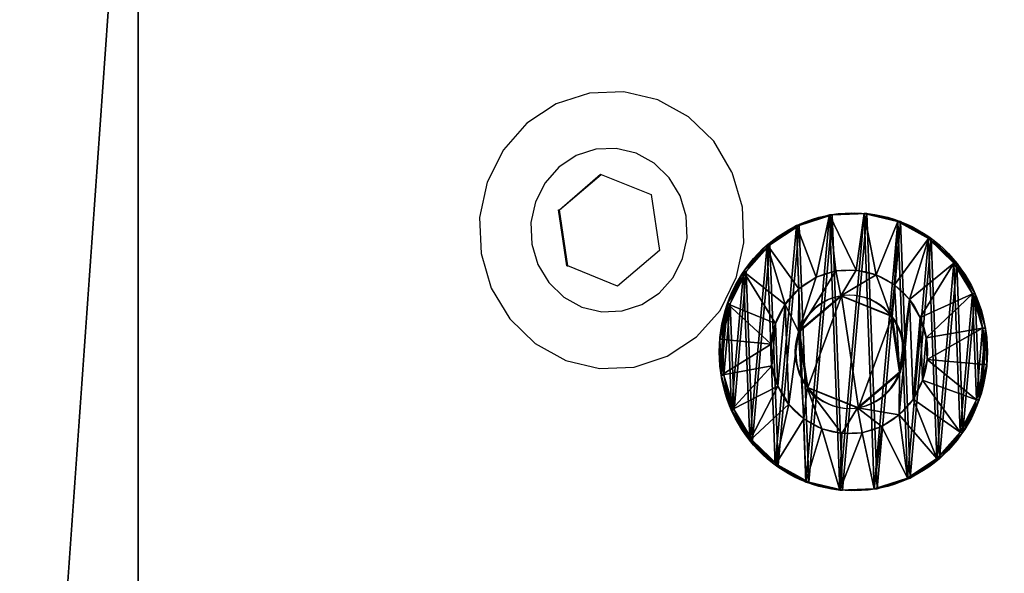
# Model space of a CAD drawing. Units: centimetres. Extents: x -353 to 352, y -202 to 203.
# Drawn here: x -191 to -186, y 34 to 37 of the extents above; entities that cross this region are included whole.
import ezdxf

# ---------------------------------------------------------------- set-up
doc = ezdxf.new("R2010")
doc.units = ezdxf.units.CM
doc.header["$LTSCALE"] = 2.54
doc.layers.get('0').update_dxf_attribs({"true_color": 0xffffff})
doc.layers.add('VP-EQ', color=7, linetype='Continuous', true_color=0x8a3492)

# ---------------------------------------------------------------- blocks, each defined once
blk = doc.blocks.new('R__nica_5')
at = {"color": 0}
mesh = blk.add_polyface(dxfattribs=at)
corners = [(14.8697, 0, 4), (80.9456, 4, 4), (14.8697, 4, 4), (84.9456, 0, 4), (80.9456, 134, 4), (14.8697, 134, 4), (84.9456, 138, 4), (14.8697, 138, 4)]
mesh.append_faces([[corners[k] for k in face] for face in [(0, 1, 2), (5, 6, 7)]], dxfattribs={"vtx0": -1, "color": 0})
mesh.append_faces([[corners[k] for k in face] for face in [(1, 3, 4), (6, 4, 3)]], dxfattribs={"vtx0": -1, "vtx1": -1, "color": 0})
mesh.append_faces([[corners[k] for k in face] for face in [(1, 0, 3), (6, 5, 4)]], dxfattribs={"vtx0": -1, "vtx2": -1, "color": 0})
blk = doc.blocks.new('R__nica_6')
at = {"color": 28, "true_color": 0x301b02}
blk.add_line((14.8697, 0), (14.8697, 138), dxfattribs=at)
blk.add_line((14.8697, 0), (14.8697, 138), dxfattribs=at)
at = {"color": 0}
mesh = blk.add_polyface(dxfattribs=at)
corners = [(9.1774, 0, 0.8), (84.9456, 138, 0.8), (9.1774, 138, 0.8), (84.9456, 0, 0.8)]
mesh.append_faces([[corners[k] for k in face] for face in [(0, 1, 2), (1, 0, 3)]], dxfattribs={"vtx0": -1, "color": 0})
at = {"color": 28, "true_color": 0x301b02}
mesh = blk.add_polyface(dxfattribs=at)
corners = [(14.8697, 138), (9.1774, 0, 0.8), (9.1774, 138, 0.8), (14.8697, 0)]
mesh.append_faces([[corners[k] for k in face] for face in [(0, 1, 2), (1, 0, 3)]], dxfattribs={"vtx0": -1, "color": 28})
at = {"color": 0}
mesh = blk.add_polyface(dxfattribs=at)
corners = [(84.9456, 138), (14.8697, 0), (14.8697, 138), (84.9456, 0)]
mesh.append_faces([[corners[k] for k in face] for face in [(0, 1, 2), (1, 0, 3)]], dxfattribs={"vtx0": -1, "color": 0})
blk = doc.blocks.new('Grupuj_157')
at = {"color": 0}
blk.add_blockref('R__nica_5', (0, 0), dxfattribs=at)
at = {"color": 250, "true_color": 0x161b13}
blk.add_blockref('R__nica_6', (0, 0, 4), dxfattribs=at)
blk = doc.blocks.new('Grupuj_6')
at = {"color": 0}
for p, q in [((0.05, 1.4658, 0.6653), (0, 1.4658, 0.6653)), ((0.05, 1.4658, 0.6653), (0, 1.4658, 0.6653)), ((0.05, 1.4658, 0.6653), (0.1, 1.1658, 0.693)), ((0.05, 1.4658, 0.6653), (0.1, 1.1658, 0.693)), ((0.05, 1.4583, 0.8573), (0, 1.4583, 0.8573)), ((0.05, 1.4583, 0.8573), (0, 1.4583, 0.8573)), ((0.05, 1.4233, 0.478), (0, 1.4233, 0.478)), ((0.05, 1.4233, 0.478), (0, 1.4233, 0.478)), ((0.05, 1.4583, 0.8573), (0.1, 1.1614, 0.8064)), ((0.05, 1.4583, 0.8573), (0.1, 1.1614, 0.8064)), ((0.05, 1.4233, 0.478), (0.1, 1.1407, 0.5823)), ((0.05, 1.4233, 0.478), (0.1, 1.1407, 0.5823)), ((0.05, 1.4014, 1.0408), (0, 1.4014, 1.0408)), ((0.05, 1.4014, 1.0408), (0, 1.4014, 1.0408)), ((0.05, 1.4014, 1.0408), (0.1, 1.1278, 0.9148)), ((0.05, 1.4014, 1.0408), (0.1, 1.1278, 0.9148)), ((0.05, 1.3338, 0.308), (0, 1.3338, 0.308)), ((0.05, 1.3338, 0.308), (0, 1.3338, 0.308)), ((0.05, 1.3338, 0.308), (0.1, 1.0879, 0.4819)), ((0.05, 1.3338, 0.308), (0.1, 1.0879, 0.4819)), ((0.05, 1.2989, 1.2034), (0, 1.2989, 1.2034)), ((0.05, 1.2989, 1.2034), (0, 1.2989, 1.2034)), ((0.05, 1.2989, 1.2034), (0.1, 1.0672, 1.0108)), ((0.05, 1.2989, 1.2034), (0.1, 1.0672, 1.0108)), ((0.0501, 1.2034, 0.1669), (0.0001, 1.2034, 0.1669)), ((0.0501, 1.2034, 0.1669), (0.0001, 1.2034, 0.1669)), ((0.0501, 1.2034, 0.1669), (0.1001, 1.0108, 0.3986)), ((0.0501, 1.2034, 0.1669), (0.1001, 1.0108, 0.3986)), ((0.0501, 1.1578, 1.3338), (0.0001, 1.1578, 1.3338)), ((0.0501, 1.1578, 1.3338), (0.0001, 1.1578, 1.3338)), ((0.0501, 1.1578, 1.3338), (0.1001, 0.9839, 1.0878)), ((0.0501, 1.1578, 1.3338), (0.1001, 0.9839, 1.0878)), ((0.0501, 1.0409, 0.0644), (0.0001, 1.0408, 0.0644)), ((0.0501, 1.0409, 0.0644), (0.0001, 1.0408, 0.0644)), ((0.0501, 1.0409, 0.0644), (0.1001, 0.9148, 0.338)), ((0.0501, 1.0409, 0.0644), (0.1001, 0.9148, 0.338)), ((0.1001, 1.0128, 0.6249), (0.0842, 1.0128, 0.6249)), ((0.1001, 1.0128, 0.6249), (0.0842, 1.0128, 0.6249)), ((0.0501, 0.9878, 1.4233), (0.0001, 0.9878, 1.4233)), ((0.0501, 0.9878, 1.4233), (0.0001, 0.9878, 1.4233)), ((0.0501, 0.9878, 1.4233), (0.1001, 0.8835, 1.1407)), ((0.0501, 0.9878, 1.4233), (0.1001, 0.8835, 1.1407)), ((0.1001, 0.9663, 0.9213), (0.0843, 0.9663, 0.9213)), ((0.1001, 0.9663, 0.9213), (0.0843, 0.9663, 0.9213)), ((0.0501, 0.8573, 0.0075), (0.0001, 0.8573, 0.0075)), ((0.0501, 0.8573, 0.0075), (0.0001, 0.8573, 0.0075)), ((0.0501, 0.8573, 0.0075), (0.1001, 0.8064, 0.3044)), ((0.0501, 0.8573, 0.0075), (0.1001, 0.8064, 0.3044)), ((0.0501, 0.8004, 1.4658), (0.0001, 0.8004, 1.4658)), ((0.0501, 0.8004, 1.4658), (0.0001, 0.8004, 1.4658)), ((0.0501, 0.8004, 1.4658), (0.1001, 0.7728, 1.1658)), ((0.0501, 0.8004, 1.4658), (0.1001, 0.7728, 1.1658)), ((0.1001, 0.7794, 0.4365), (0.0843, 0.7794, 0.4365)), ((0.1001, 0.7794, 0.4365), (0.0843, 0.7794, 0.4365)), ((0.0502, 0.6654), (0.1002, 0.693, 0.3)), ((0.0502, 0.6654), (0.1002, 0.693, 0.3)), ((0.1002, 0.6864, 1.0293), (0.0844, 0.6864, 1.0293)), ((0.1002, 0.6864, 1.0293), (0.0844, 0.6864, 1.0293)), ((0.0502, 0.6654), (0.0002, 0.6653, 0)), ((0.0502, 0.6654), (0.0002, 0.6653, 0)), ((0.0502, 0.6084, 1.4583), (0.1002, 0.6594, 1.1614)), ((0.0502, 0.6084, 1.4583), (0.1002, 0.6594, 1.1614)), ((0.0502, 0.6084, 1.4583), (0.0002, 0.6084, 1.4583)), ((0.0502, 0.6084, 1.4583), (0.0002, 0.6084, 1.4583)), ((0.0502, 0.478, 0.0425), (0.1002, 0.5823, 0.3251)), ((0.0502, 0.478, 0.0425), (0.1002, 0.5823, 0.3251)), ((0.0502, 0.4249, 1.4014), (0.1002, 0.551, 1.1277)), ((0.0502, 0.4249, 1.4014), (0.1002, 0.551, 1.1277)), ((0.0502, 0.478, 0.0425), (0.0002, 0.478, 0.0425)), ((0.0502, 0.478, 0.0425), (0.0002, 0.478, 0.0425)), ((0.0502, 0.308, 0.132), (0.1002, 0.4819, 0.3779)), ((0.0502, 0.308, 0.132), (0.1002, 0.4819, 0.3779)), ((0.1002, 0.4995, 0.5444), (0.0844, 0.4995, 0.5444)), ((0.1002, 0.4995, 0.5444), (0.0844, 0.4995, 0.5444)), ((0.0502, 0.4249, 1.4014), (0.0002, 0.4249, 1.4014)), ((0.0502, 0.4249, 1.4014), (0.0002, 0.4249, 1.4014)), ((0.0502, 0.2624, 1.2989), (0.1002, 0.455, 1.0672)), ((0.0502, 0.2624, 1.2989), (0.1002, 0.455, 1.0672)), ((0.1002, 0.453, 0.8408), (0.0844, 0.453, 0.8408)), ((0.1002, 0.453, 0.8408), (0.0844, 0.453, 0.8408)), ((0.0503, 0.1669, 0.2624), (0.1003, 0.3986, 0.455)), ((0.0503, 0.1669, 0.2624), (0.1003, 0.3986, 0.455)), ((0.0503, 0.132, 1.1578), (0.1003, 0.378, 0.9839)), ((0.0503, 0.132, 1.1578), (0.1003, 0.378, 0.9839)), ((0.0503, 0.0644, 0.4249), (0.1003, 0.3381, 0.551)), ((0.0503, 0.0644, 0.4249), (0.1003, 0.3381, 0.551)), ((0.0503, 0.0425, 0.9878), (0.1003, 0.3251, 0.8835)), ((0.0503, 0.0425, 0.9878), (0.1003, 0.3251, 0.8835)), ((0.0502, 0.308, 0.132), (0.0002, 0.308, 0.132)), ((0.0502, 0.308, 0.132), (0.0002, 0.308, 0.132)), ((0.0502, 0.2624, 1.2989), (0.0002, 0.2624, 1.2989)), ((0.0502, 0.2624, 1.2989), (0.0002, 0.2624, 1.2989)), ((0.0503, 0.0075, 0.6084), (0.1003, 0.3044, 0.6594)), ((0.0503, 0.0075, 0.6084), (0.1003, 0.3044, 0.6594)), ((0.0503, 0, 0.8004), (0.1003, 0.3, 0.7728)), ((0.0503, 0, 0.8004), (0.1003, 0.3, 0.7728)), ((0.0503, 0.1669, 0.2624), (0.0003, 0.1669, 0.2624)), ((0.0503, 0.1669, 0.2624), (0.0003, 0.1669, 0.2624)), ((0.0503, 0.132, 1.1578), (0.0003, 0.132, 1.1578)), ((0.0503, 0.132, 1.1578), (0.0003, 0.132, 1.1578)), ((0.0503, 0.0644, 0.4249), (0.0003, 0.0644, 0.4249)), ((0.0503, 0.0644, 0.4249), (0.0003, 0.0644, 0.4249)), ((0.0503, 0.0425, 0.9878), (0.0003, 0.0425, 0.9878)), ((0.0503, 0.0425, 0.9878), (0.0003, 0.0425, 0.9878)), ((0.0503, 0.0075, 0.6084), (0.0003, 0.0075, 0.6084)), ((0.0503, 0.0075, 0.6084), (0.0003, 0.0075, 0.6084)), ((0.0503, 0, 0.8004), (0.0003, 0, 0.8004)), ((0.0503, 0, 0.8004), (0.0003, 0, 0.8004))]:
    blk.add_line(p, q, dxfattribs=at)
at = {"color": 0, "extrusion": (1, 0.000203232, -3.5146e-06)}
for centre in [(0.7329, 0.7329, 0.0003), (0.7329, 0.7329, 0.0003), (0.7329, 0.7329, 0.0003), (0.7329, 0.7329, 0.0003), (0.7329, 0.7329, 0.0003), (0.7329, 0.7329, 0.0003), (0.7329, 0.7329, 0.0003), (0.7329, 0.7329, 0.0003), (0.7329, 0.7329, 0.0003), (0.7329, 0.7329, 0.0003), (0.7329, 0.7329, 0.0003), (0.7329, 0.7329, 0.0003), (0.7329, 0.7329, 0.0003), (0.7329, 0.7329, 0.0003), (0.7329, 0.7329, 0.0003), (0.7329, 0.7329, 0.0003), (0.7329, 0.7329, 0.0003), (0.7329, 0.7329, 0.0003), (0.7329, 0.7329, 0.0003), (0.7329, 0.7329, 0.0003), (0.7329, 0.7329, 0.0003), (0.7329, 0.7329, 0.0003), (0.7329, 0.7329, 0.0003), (0.7329, 0.7329, 0.0003), (0.7329, 0.7329, 0.0003), (0.7329, 0.7329, 0.0503), (0.7329, 0.7329, 0.0503), (0.7329, 0.7329, 0.0503), (0.7329, 0.7329, 0.0503), (0.7329, 0.7329, 0.0503), (0.7329, 0.7329, 0.0503), (0.7329, 0.7329, 0.0503), (0.7329, 0.7329, 0.0503), (0.7329, 0.7329, 0.0503), (0.7329, 0.7329, 0.0503), (0.7329, 0.7329, 0.0503), (0.7329, 0.7329, 0.0503), (0.7329, 0.7329, 0.0503), (0.7329, 0.7329, 0.0503), (0.7329, 0.7329, 0.0503), (0.7329, 0.7329, 0.0503), (0.7329, 0.7329, 0.0503), (0.7329, 0.7329, 0.0503), (0.7329, 0.7329, 0.0503), (0.7329, 0.7329, 0.0503), (0.7329, 0.7329, 0.0503), (0.7329, 0.7329, 0.0503), (0.7329, 0.7329, 0.0503), (0.7329, 0.7329, 0.0503), (0.7329, 0.7329, 0.0503), (0.7329, 0.7329, 0.0503), (0.7329, 0.7329, 0.0503), (0.7329, 0.7329, 0.0503), (0.7329, 0.7329, 0.0503), (0.7329, 0.7329, 0.0503), (0.7329, 0.7329, 0.0503), (0.7329, 0.7329, 0.0503), (0.7329, 0.7329, 0.0503), (0.7329, 0.7329, 0.0503), (0.7329, 0.7329, 0.0503), (0.7329, 0.7329, 0.0503), (0.7329, 0.7329, 0.0503), (0.7329, 0.7329, 0.0503), (0.7329, 0.7329, 0.0503), (0.7329, 0.7329, 0.0503), (0.7329, 0.7329, 0.0503), (0.7329, 0.7329, 0.0503), (0.7329, 0.7329, 0.0503), (0.7329, 0.7329, 0.0503), (0.7329, 0.7329, 0.0503), (0.7329, 0.7329, 0.0503), (0.7329, 0.7329, 0.0503), (0.7329, 0.7329, 0.0503), (0.7329, 0.7329, 0.0503)]:
    blk.add_circle(centre, 0.736, dxfattribs=at)
at = {"color": 0, "extrusion": (1, 0.000344063, -5.95006e-06)}
blk.add_circle((0.7329, 0.7329, 0.1004), 0.4347, dxfattribs=at)
blk.add_circle((0.7329, 0.7329, 0.1004), 0.4347, dxfattribs=at)
blk.add_circle((0.7329, 0.7329, 0.1004), 0.4347, dxfattribs=at)
blk.add_circle((0.7329, 0.7329, 0.1004), 0.4347, dxfattribs=at)
blk.add_circle((0.7329, 0.7329, 0.1004), 0.4347, dxfattribs=at)
blk.add_circle((0.7329, 0.7329, 0.1004), 0.4347, dxfattribs=at)
blk.add_circle((0.7329, 0.7329, 0.1004), 0.4347, dxfattribs=at)
blk.add_circle((0.7329, 0.7329, 0.1004), 0.4347, dxfattribs=at)
blk.add_circle((0.7329, 0.7329, 0.1004), 0.4347, dxfattribs=at)
blk.add_circle((0.7329, 0.7329, 0.1004), 0.4347, dxfattribs=at)
blk.add_circle((0.7329, 0.7329, 0.1004), 0.4347, dxfattribs=at)
blk.add_circle((0.7329, 0.7329, 0.1004), 0.4347, dxfattribs=at)
blk.add_circle((0.7329, 0.7329, 0.1004), 0.4347, dxfattribs=at)
blk.add_circle((0.7329, 0.7329, 0.1004), 0.4347, dxfattribs=at)
blk.add_circle((0.7329, 0.7329, 0.1004), 0.4347, dxfattribs=at)
blk.add_circle((0.7329, 0.7329, 0.1004), 0.4347, dxfattribs=at)
blk.add_circle((0.7329, 0.7329, 0.1004), 0.4347, dxfattribs=at)
blk.add_circle((0.7329, 0.7329, 0.1004), 0.4347, dxfattribs=at)
blk.add_circle((0.7329, 0.7329, 0.1004), 0.4347, dxfattribs=at)
blk.add_circle((0.7329, 0.7329, 0.1004), 0.4347, dxfattribs=at)
blk.add_circle((0.7329, 0.7329, 0.1004), 0.4347, dxfattribs=at)
blk.add_circle((0.7329, 0.7329, 0.1004), 0.4347, dxfattribs=at)
blk.add_circle((0.7329, 0.7329, 0.1004), 0.4347, dxfattribs=at)
blk.add_circle((0.7329, 0.7329, 0.1004), 0.4347, dxfattribs=at)
blk.add_circle((0.7329, 0.7329, 0.1004), 0.4347, dxfattribs=at)
at = {"color": 0, "extrusion": (-1, -0.000344063, 5.95006e-06)}
for centre in [(-0.7329, 0.7329, -0.0846), (-0.7329, 0.7329, -0.0846), (-0.7329, 0.7329, -0.0846), (-0.7329, 0.7329, -0.0846), (-0.7329, 0.7329, -0.0846), (-0.7329, 0.7329, -0.0846), (-0.7329, 0.7329, -0.0846), (-0.7329, 0.7329, -0.1004), (-0.7329, 0.7329, -0.1004), (-0.7329, 0.7329, -0.1004), (-0.7329, 0.7329, -0.1004), (-0.7329, 0.7329, -0.1004), (-0.7329, 0.7329, -0.1004), (-0.7329, 0.7329, -0.1004)]:
    blk.add_circle(centre, 0.3, dxfattribs=at)
at = {"color": 0}
mesh = blk.add_polyface(dxfattribs=at)
corners = [(0, 1.4233, 0.478), (0.05, 1.4658, 0.6653), (0.05, 1.4233, 0.478), (0, 1.4658, 0.6653)]
mesh.append_faces([[corners[k] for k in face] for face in [(0, 1, 2), (1, 0, 3)]], dxfattribs={"vtx0": -1, "color": 0})
mesh = blk.add_polyface(dxfattribs=at)
corners = [(0, 1.4658, 0.6653), (0.05, 1.4583, 0.8573), (0.05, 1.4658, 0.6653), (0, 1.4583, 0.8573)]
mesh.append_faces([[corners[k] for k in face] for face in [(0, 1, 2), (1, 0, 3)]], dxfattribs={"vtx0": -1, "color": 0})
mesh = blk.add_polyface(dxfattribs=at)
corners = [(0.0003, 0.0425, 0.9878), (0.0003, 0.0075, 0.6084), (0.0003, 0, 0.8004), (0.0003, 0.0644, 0.4249), (0.0003, 0.132, 1.1578), (0.0003, 0.1669, 0.2624), (0.0002, 0.2624, 1.2989), (0.0002, 0.308, 0.132), (0.0002, 0.4249, 1.4014), (0.0002, 0.478, 0.0425), (0.0002, 0.6084, 1.4583), (0.0002, 0.6653, 0), (0.0001, 0.8004, 1.4658), (0.0001, 0.8573, 0.0075), (0.0001, 0.9878, 1.4233), (0.0001, 1.0408, 0.0644), (0.0001, 1.1578, 1.3338), (0.0001, 1.2034, 0.1669), (0, 1.2989, 1.2034), (0, 1.3338, 0.308), (0, 1.4014, 1.0408), (0, 1.4233, 0.478), (0, 1.4583, 0.8573), (0, 1.4658, 0.6653)]
mesh.append_faces([[corners[k] for k in face] for face in [(0, 1, 2), (21, 22, 23)]], dxfattribs={"vtx0": -1, "color": 0})
mesh.append_faces([[corners[k] for k in face] for face in [(1, 0, 3), (3, 4, 5), (5, 6, 7), (7, 8, 9), (9, 10, 11), (11, 12, 13), (13, 14, 15), (15, 16, 17), (17, 18, 19), (19, 20, 21)]], dxfattribs={"vtx0": -1, "vtx1": -1, "color": 0})
mesh.append_faces([[corners[k] for k in face] for face in [(3, 0, 4), (5, 4, 6), (7, 6, 8), (9, 8, 10), (11, 10, 12), (13, 12, 14), (15, 14, 16), (17, 16, 18), (19, 18, 20), (21, 20, 22)]], dxfattribs={"vtx0": -1, "vtx2": -1, "color": 0})
mesh = blk.add_polyface(dxfattribs=at)
corners = [(0.0503, 0.0075, 0.6084), (0.0503, 0.0425, 0.9878), (0.0503, 0, 0.8004), (0.0503, 0.0644, 0.4249), (0.0503, 0.132, 1.1578), (0.0503, 0.1669, 0.2624), (0.0502, 0.2624, 1.2989), (0.0502, 0.308, 0.132), (0.0502, 0.4249, 1.4014), (0.0502, 0.478, 0.0425), (0.0502, 0.6084, 1.4583), (0.0502, 0.6654), (0.0501, 0.8004, 1.4658), (0.0501, 0.8573, 0.0075), (0.0501, 0.9878, 1.4233), (0.0501, 1.0409, 0.0644), (0.0501, 1.1578, 1.3338), (0.0501, 1.2034, 0.1669), (0.05, 1.2989, 1.2034), (0.05, 1.3338, 0.308), (0.05, 1.4014, 1.0408), (0.05, 1.4233, 0.478), (0.05, 1.4583, 0.8573), (0.05, 1.4658, 0.6653)]
mesh.append_faces([[corners[k] for k in face] for face in [(0, 1, 2), (22, 21, 23)]], dxfattribs={"vtx0": -1, "color": 0})
mesh.append_faces([[corners[k] for k in face] for face in [(1, 3, 4), (4, 5, 6), (6, 7, 8), (8, 9, 10), (10, 11, 12), (12, 13, 14), (14, 15, 16), (16, 17, 18), (18, 19, 20), (20, 21, 22)]], dxfattribs={"vtx0": -1, "vtx1": -1, "color": 0})
mesh.append_faces([[corners[k] for k in face] for face in [(1, 0, 3), (4, 3, 5), (6, 5, 7), (8, 7, 9), (10, 9, 11), (12, 11, 13), (14, 13, 15), (16, 15, 17), (18, 17, 19), (20, 19, 21)]], dxfattribs={"vtx0": -1, "vtx2": -1, "color": 0})
mesh = blk.add_polyface(dxfattribs=at)
corners = [(0.05, 1.4233, 0.478), (0.1, 1.1658, 0.693), (0.1, 1.1407, 0.5823), (0.05, 1.4658, 0.6653)]
mesh.append_faces([[corners[k] for k in face] for face in [(0, 1, 2), (1, 0, 3)]], dxfattribs={"vtx0": -1, "color": 0})
mesh = blk.add_polyface(dxfattribs=at)
corners = [(0.1, 1.1658, 0.693), (0.05, 1.4583, 0.8573), (0.1, 1.1614, 0.8064), (0.05, 1.4658, 0.6653)]
mesh.append_faces([[corners[k] for k in face] for face in [(0, 1, 2), (1, 0, 3)]], dxfattribs={"vtx0": -1, "color": 0})
mesh = blk.add_polyface(dxfattribs=at)
corners = [(0, 1.4583, 0.8573), (0.05, 1.4014, 1.0408), (0.05, 1.4583, 0.8573), (0, 1.4014, 1.0408)]
mesh.append_faces([[corners[k] for k in face] for face in [(0, 1, 2), (1, 0, 3)]], dxfattribs={"vtx0": -1, "color": 0})
mesh = blk.add_polyface(dxfattribs=at)
corners = [(0, 1.3338, 0.308), (0.05, 1.4233, 0.478), (0.05, 1.3338, 0.308), (0, 1.4233, 0.478)]
mesh.append_faces([[corners[k] for k in face] for face in [(0, 1, 2), (1, 0, 3)]], dxfattribs={"vtx0": -1, "color": 0})
mesh = blk.add_polyface(dxfattribs=at)
corners = [(0.1, 1.1614, 0.8064), (0.05, 1.4014, 1.0408), (0.1, 1.1278, 0.9148), (0.05, 1.4583, 0.8573)]
mesh.append_faces([[corners[k] for k in face] for face in [(0, 1, 2), (1, 0, 3)]], dxfattribs={"vtx0": -1, "color": 0})
mesh = blk.add_polyface(dxfattribs=at)
corners = [(0.05, 1.3338, 0.308), (0.1, 1.1407, 0.5823), (0.1, 1.0879, 0.4819), (0.05, 1.4233, 0.478)]
mesh.append_faces([[corners[k] for k in face] for face in [(0, 1, 2), (1, 0, 3)]], dxfattribs={"vtx0": -1, "color": 0})
mesh = blk.add_polyface(dxfattribs=at)
corners = [(0, 1.4014, 1.0408), (0.05, 1.2989, 1.2034), (0.05, 1.4014, 1.0408), (0, 1.2989, 1.2034)]
mesh.append_faces([[corners[k] for k in face] for face in [(0, 1, 2), (1, 0, 3)]], dxfattribs={"vtx0": -1, "color": 0})
mesh = blk.add_polyface(dxfattribs=at)
corners = [(0.1, 1.1278, 0.9148), (0.05, 1.2989, 1.2034), (0.1, 1.0672, 1.0108), (0.05, 1.4014, 1.0408)]
mesh.append_faces([[corners[k] for k in face] for face in [(0, 1, 2), (1, 0, 3)]], dxfattribs={"vtx0": -1, "color": 0})
mesh = blk.add_polyface(dxfattribs=at)
corners = [(0.0001, 1.2034, 0.1669), (0.05, 1.3338, 0.308), (0.0501, 1.2034, 0.1669), (0, 1.3338, 0.308)]
mesh.append_faces([[corners[k] for k in face] for face in [(0, 1, 2), (1, 0, 3)]], dxfattribs={"vtx0": -1, "color": 0})
mesh = blk.add_polyface(dxfattribs=at)
corners = [(0.0501, 1.2034, 0.1669), (0.1, 1.0879, 0.4819), (0.1001, 1.0108, 0.3986), (0.05, 1.3338, 0.308)]
mesh.append_faces([[corners[k] for k in face] for face in [(0, 1, 2), (1, 0, 3)]], dxfattribs={"vtx0": -1, "color": 0})
mesh = blk.add_polyface(dxfattribs=at)
corners = [(0.0001, 1.1578, 1.3338), (0.05, 1.2989, 1.2034), (0, 1.2989, 1.2034), (0.0501, 1.1578, 1.3338)]
mesh.append_faces([[corners[k] for k in face] for face in [(0, 1, 2), (1, 0, 3)]], dxfattribs={"vtx0": -1, "color": 0})
mesh = blk.add_polyface(dxfattribs=at)
corners = [(0.1, 1.0672, 1.0108), (0.0501, 1.1578, 1.3338), (0.1001, 0.9839, 1.0878), (0.05, 1.2989, 1.2034)]
mesh.append_faces([[corners[k] for k in face] for face in [(0, 1, 2), (1, 0, 3)]], dxfattribs={"vtx0": -1, "color": 0})
mesh = blk.add_polyface(dxfattribs=at)
corners = [(0.0501, 1.2034, 0.1669), (0.0001, 1.0408, 0.0644), (0.0001, 1.2034, 0.1669), (0.0501, 1.0409, 0.0644)]
mesh.append_faces([[corners[k] for k in face] for face in [(0, 1, 2), (1, 0, 3)]], dxfattribs={"vtx0": -1, "color": 0})
mesh = blk.add_polyface(dxfattribs=at)
corners = [(0.0501, 1.0409, 0.0644), (0.1001, 1.0108, 0.3986), (0.1001, 0.9148, 0.338), (0.0501, 1.2034, 0.1669)]
mesh.append_faces([[corners[k] for k in face] for face in [(0, 1, 2), (1, 0, 3)]], dxfattribs={"vtx0": -1, "color": 0})
mesh = blk.add_polyface(dxfattribs=at)
corners = [(0.0001, 0.9878, 1.4233), (0.0501, 1.1578, 1.3338), (0.0001, 1.1578, 1.3338), (0.0501, 0.9878, 1.4233)]
mesh.append_faces([[corners[k] for k in face] for face in [(0, 1, 2), (1, 0, 3)]], dxfattribs={"vtx0": -1, "color": 0})
mesh = blk.add_polyface(dxfattribs=at)
corners = [(0.1001, 0.9839, 1.0878), (0.0501, 0.9878, 1.4233), (0.1001, 0.8835, 1.1407), (0.0501, 1.1578, 1.3338)]
mesh.append_faces([[corners[k] for k in face] for face in [(0, 1, 2), (1, 0, 3)]], dxfattribs={"vtx0": -1, "color": 0})
mesh = blk.add_polyface(dxfattribs=at)
corners = [(0.1002, 0.4819, 0.3779), (0.1002, 0.453, 0.8408), (0.1003, 0.3986, 0.455), (0.1002, 0.4995, 0.5444), (0.1002, 0.5823, 0.3251), (0.1001, 0.7794, 0.4365), (0.1002, 0.693, 0.3), (0.1001, 0.8064, 0.3044), (0.1001, 1.0128, 0.6249), (0.1001, 0.9148, 0.338), (0.1001, 1.0108, 0.3986), (0.1, 1.0879, 0.4819), (0.1, 1.0672, 1.0108), (0.1, 1.1278, 0.9148), (0.1, 1.1407, 0.5823), (0.1, 1.1614, 0.8064), (0.1, 1.1658, 0.693), (0.1003, 0.3044, 0.6594), (0.1003, 0.3251, 0.8835), (0.1003, 0.3, 0.7728), (0.1003, 0.3381, 0.551), (0.1003, 0.378, 0.9839), (0.1002, 0.455, 1.0672), (0.1002, 0.6864, 1.0293), (0.1002, 0.551, 1.1277), (0.1002, 0.6594, 1.1614), (0.1001, 0.7728, 1.1658), (0.1001, 0.9663, 0.9213), (0.1001, 0.8835, 1.1407), (0.1001, 0.9839, 1.0878)]
mesh.append_faces([[corners[k] for k in face] for face in [(15, 14, 16), (17, 18, 19)]], dxfattribs={"vtx0": -1, "color": 0})
mesh.append_faces([[corners[k] for k in face] for face in [(0, 1, 2), (1, 0, 3), (3, 4, 5), (5, 7, 8), (12, 11, 13), (13, 14, 15), (18, 20, 21), (21, 2, 22), (22, 23, 24), (24, 23, 25), (25, 23, 26), (26, 27, 28), (28, 27, 29), (29, 8, 12)]], dxfattribs={"vtx0": -1, "vtx1": -1, "color": 0})
mesh.append_faces([[corners[k] for k in face] for face in [(8, 11, 12), (22, 2, 1)]], dxfattribs={"vtx0": -1, "vtx1": -1, "vtx2": -1, "color": 0})
mesh.append_faces([[corners[k] for k in face] for face in [(3, 0, 4), (5, 4, 6), (5, 6, 7), (8, 7, 9), (8, 9, 10), (8, 10, 11), (13, 11, 14), (18, 17, 20), (21, 20, 2), (22, 1, 23), (26, 23, 27), (29, 27, 8)]], dxfattribs={"vtx0": -1, "vtx2": -1, "color": 0})
mesh = blk.add_polyface(dxfattribs=at)
corners = [(0.0501, 1.0409, 0.0644), (0.0001, 0.8573, 0.0075), (0.0001, 1.0408, 0.0644), (0.0501, 0.8573, 0.0075)]
mesh.append_faces([[corners[k] for k in face] for face in [(0, 1, 2), (1, 0, 3)]], dxfattribs={"vtx0": -1, "color": 0})
mesh = blk.add_polyface(dxfattribs=at)
corners = [(0.0501, 0.8573, 0.0075), (0.1001, 0.9148, 0.338), (0.1001, 0.8064, 0.3044), (0.0501, 1.0409, 0.0644)]
mesh.append_faces([[corners[k] for k in face] for face in [(0, 1, 2), (1, 0, 3)]], dxfattribs={"vtx0": -1, "color": 0})
mesh = blk.add_polyface(dxfattribs=at)
corners = [(0.0843, 0.7794, 0.4365), (0.1001, 1.0128, 0.6249), (0.0842, 1.0128, 0.6249), (0.1001, 0.7794, 0.4365)]
mesh.append_faces([[corners[k] for k in face] for face in [(0, 1, 2), (1, 0, 3)]], dxfattribs={"vtx0": -1, "color": 0})
mesh = blk.add_polyface(dxfattribs=at)
corners = [(0.1001, 0.9663, 0.9213), (0.0842, 1.0128, 0.6249), (0.1001, 1.0128, 0.6249), (0.0843, 0.9663, 0.9213)]
mesh.append_faces([[corners[k] for k in face] for face in [(0, 1, 2), (1, 0, 3)]], dxfattribs={"vtx0": -1, "color": 0})
mesh = blk.add_polyface(dxfattribs=at)
corners = [(0.0844, 0.4995, 0.5444), (0.0844, 0.6864, 1.0293), (0.0844, 0.453, 0.8408), (0.0843, 0.7794, 0.4365), (0.0843, 0.9663, 0.9213), (0.0842, 1.0128, 0.6249)]
mesh.append_faces([[corners[k] for k in face] for face in [(0, 1, 2), (4, 3, 5)]], dxfattribs={"vtx0": -1, "color": 0})
mesh.append_faces([[corners[k] for k in face] for face in [(1, 3, 4)]], dxfattribs={"vtx0": -1, "vtx1": -1, "color": 0})
mesh.append_faces([[corners[k] for k in face] for face in [(1, 0, 3)]], dxfattribs={"vtx0": -1, "vtx2": -1, "color": 0})
mesh = blk.add_polyface(dxfattribs=at)
corners = [(0.0001, 0.8004, 1.4658), (0.0501, 0.9878, 1.4233), (0.0001, 0.9878, 1.4233), (0.0501, 0.8004, 1.4658)]
mesh.append_faces([[corners[k] for k in face] for face in [(0, 1, 2), (1, 0, 3)]], dxfattribs={"vtx0": -1, "color": 0})
mesh = blk.add_polyface(dxfattribs=at)
corners = [(0.1001, 0.8835, 1.1407), (0.0501, 0.8004, 1.4658), (0.1001, 0.7728, 1.1658), (0.0501, 0.9878, 1.4233)]
mesh.append_faces([[corners[k] for k in face] for face in [(0, 1, 2), (1, 0, 3)]], dxfattribs={"vtx0": -1, "color": 0})
mesh = blk.add_polyface(dxfattribs=at)
corners = [(0.1001, 0.9663, 0.9213), (0.0844, 0.6864, 1.0293), (0.0843, 0.9663, 0.9213), (0.1002, 0.6864, 1.0293)]
mesh.append_faces([[corners[k] for k in face] for face in [(0, 1, 2), (1, 0, 3)]], dxfattribs={"vtx0": -1, "color": 0})
mesh = blk.add_polyface(dxfattribs=at)
corners = [(0.0501, 0.8573, 0.0075), (0.0002, 0.6653, 0), (0.0001, 0.8573, 0.0075), (0.0502, 0.6654)]
mesh.append_faces([[corners[k] for k in face] for face in [(0, 1, 2), (1, 0, 3)]], dxfattribs={"vtx0": -1, "color": 0})
mesh = blk.add_polyface(dxfattribs=at)
corners = [(0.0501, 0.8573, 0.0075), (0.1002, 0.693, 0.3), (0.0502, 0.6654), (0.1001, 0.8064, 0.3044)]
mesh.append_faces([[corners[k] for k in face] for face in [(0, 1, 2), (1, 0, 3)]], dxfattribs={"vtx0": -1, "color": 0})
mesh = blk.add_polyface(dxfattribs=at)
corners = [(0.0002, 0.6084, 1.4583), (0.0501, 0.8004, 1.4658), (0.0001, 0.8004, 1.4658), (0.0502, 0.6084, 1.4583)]
mesh.append_faces([[corners[k] for k in face] for face in [(0, 1, 2), (1, 0, 3)]], dxfattribs={"vtx0": -1, "color": 0})
mesh = blk.add_polyface(dxfattribs=at)
corners = [(0.1002, 0.6594, 1.1614), (0.0501, 0.8004, 1.4658), (0.0502, 0.6084, 1.4583), (0.1001, 0.7728, 1.1658)]
mesh.append_faces([[corners[k] for k in face] for face in [(0, 1, 2), (1, 0, 3)]], dxfattribs={"vtx0": -1, "color": 0})
mesh = blk.add_polyface(dxfattribs=at)
corners = [(0.0844, 0.4995, 0.5444), (0.1001, 0.7794, 0.4365), (0.0843, 0.7794, 0.4365), (0.1002, 0.4995, 0.5444)]
mesh.append_faces([[corners[k] for k in face] for face in [(0, 1, 2), (1, 0, 3)]], dxfattribs={"vtx0": -1, "color": 0})
mesh = blk.add_polyface(dxfattribs=at)
corners = [(0.0502, 0.6654), (0.1002, 0.5823, 0.3251), (0.0502, 0.478, 0.0425), (0.1002, 0.693, 0.3)]
mesh.append_faces([[corners[k] for k in face] for face in [(0, 1, 2), (1, 0, 3)]], dxfattribs={"vtx0": -1, "color": 0})
mesh = blk.add_polyface(dxfattribs=at)
corners = [(0.1002, 0.6864, 1.0293), (0.0844, 0.453, 0.8408), (0.0844, 0.6864, 1.0293), (0.1002, 0.453, 0.8408)]
mesh.append_faces([[corners[k] for k in face] for face in [(0, 1, 2), (1, 0, 3)]], dxfattribs={"vtx0": -1, "color": 0})
mesh = blk.add_polyface(dxfattribs=at)
corners = [(0.0502, 0.6654), (0.0002, 0.478, 0.0425), (0.0002, 0.6653, 0), (0.0502, 0.478, 0.0425)]
mesh.append_faces([[corners[k] for k in face] for face in [(0, 1, 2), (1, 0, 3)]], dxfattribs={"vtx0": -1, "color": 0})
mesh = blk.add_polyface(dxfattribs=at)
corners = [(0.1002, 0.551, 1.1277), (0.0502, 0.6084, 1.4583), (0.0502, 0.4249, 1.4014), (0.1002, 0.6594, 1.1614)]
mesh.append_faces([[corners[k] for k in face] for face in [(0, 1, 2), (1, 0, 3)]], dxfattribs={"vtx0": -1, "color": 0})
mesh = blk.add_polyface(dxfattribs=at)
corners = [(0.0002, 0.4249, 1.4014), (0.0502, 0.6084, 1.4583), (0.0002, 0.6084, 1.4583), (0.0502, 0.4249, 1.4014)]
mesh.append_faces([[corners[k] for k in face] for face in [(0, 1, 2), (1, 0, 3)]], dxfattribs={"vtx0": -1, "color": 0})
mesh = blk.add_polyface(dxfattribs=at)
corners = [(0.0502, 0.478, 0.0425), (0.1002, 0.4819, 0.3779), (0.0502, 0.308, 0.132), (0.1002, 0.5823, 0.3251)]
mesh.append_faces([[corners[k] for k in face] for face in [(0, 1, 2), (1, 0, 3)]], dxfattribs={"vtx0": -1, "color": 0})
mesh = blk.add_polyface(dxfattribs=at)
corners = [(0.1002, 0.455, 1.0672), (0.0502, 0.4249, 1.4014), (0.0502, 0.2624, 1.2989), (0.1002, 0.551, 1.1277)]
mesh.append_faces([[corners[k] for k in face] for face in [(0, 1, 2), (1, 0, 3)]], dxfattribs={"vtx0": -1, "color": 0})
mesh = blk.add_polyface(dxfattribs=at)
corners = [(0.0502, 0.478, 0.0425), (0.0002, 0.308, 0.132), (0.0002, 0.478, 0.0425), (0.0502, 0.308, 0.132)]
mesh.append_faces([[corners[k] for k in face] for face in [(0, 1, 2), (1, 0, 3)]], dxfattribs={"vtx0": -1, "color": 0})
mesh = blk.add_polyface(dxfattribs=at)
corners = [(0.0502, 0.308, 0.132), (0.1003, 0.3986, 0.455), (0.0503, 0.1669, 0.2624), (0.1002, 0.4819, 0.3779)]
mesh.append_faces([[corners[k] for k in face] for face in [(0, 1, 2), (1, 0, 3)]], dxfattribs={"vtx0": -1, "color": 0})
mesh = blk.add_polyface(dxfattribs=at)
corners = [(0.0844, 0.4995, 0.5444), (0.1002, 0.453, 0.8408), (0.1002, 0.4995, 0.5444), (0.0844, 0.453, 0.8408)]
mesh.append_faces([[corners[k] for k in face] for face in [(0, 1, 2), (1, 0, 3)]], dxfattribs={"vtx0": -1, "color": 0})
mesh = blk.add_polyface(dxfattribs=at)
corners = [(0.0002, 0.2624, 1.2989), (0.0502, 0.4249, 1.4014), (0.0002, 0.4249, 1.4014), (0.0502, 0.2624, 1.2989)]
mesh.append_faces([[corners[k] for k in face] for face in [(0, 1, 2), (1, 0, 3)]], dxfattribs={"vtx0": -1, "color": 0})
mesh = blk.add_polyface(dxfattribs=at)
corners = [(0.1003, 0.378, 0.9839), (0.0502, 0.2624, 1.2989), (0.0503, 0.132, 1.1578), (0.1002, 0.455, 1.0672)]
mesh.append_faces([[corners[k] for k in face] for face in [(0, 1, 2), (1, 0, 3)]], dxfattribs={"vtx0": -1, "color": 0})
mesh = blk.add_polyface(dxfattribs=at)
corners = [(0.0503, 0.1669, 0.2624), (0.1003, 0.3381, 0.551), (0.0503, 0.0644, 0.4249), (0.1003, 0.3986, 0.455)]
mesh.append_faces([[corners[k] for k in face] for face in [(0, 1, 2), (1, 0, 3)]], dxfattribs={"vtx0": -1, "color": 0})
mesh = blk.add_polyface(dxfattribs=at)
corners = [(0.1003, 0.3251, 0.8835), (0.0503, 0.132, 1.1578), (0.0503, 0.0425, 0.9878), (0.1003, 0.378, 0.9839)]
mesh.append_faces([[corners[k] for k in face] for face in [(0, 1, 2), (1, 0, 3)]], dxfattribs={"vtx0": -1, "color": 0})
mesh = blk.add_polyface(dxfattribs=at)
corners = [(0.0503, 0.0644, 0.4249), (0.1003, 0.3044, 0.6594), (0.0503, 0.0075, 0.6084), (0.1003, 0.3381, 0.551)]
mesh.append_faces([[corners[k] for k in face] for face in [(0, 1, 2), (1, 0, 3)]], dxfattribs={"vtx0": -1, "color": 0})
mesh = blk.add_polyface(dxfattribs=at)
corners = [(0.1003, 0.3, 0.7728), (0.0503, 0.0425, 0.9878), (0.0503, 0, 0.8004), (0.1003, 0.3251, 0.8835)]
mesh.append_faces([[corners[k] for k in face] for face in [(0, 1, 2), (1, 0, 3)]], dxfattribs={"vtx0": -1, "color": 0})
mesh = blk.add_polyface(dxfattribs=at)
corners = [(0.0502, 0.308, 0.132), (0.0003, 0.1669, 0.2624), (0.0002, 0.308, 0.132), (0.0503, 0.1669, 0.2624)]
mesh.append_faces([[corners[k] for k in face] for face in [(0, 1, 2), (1, 0, 3)]], dxfattribs={"vtx0": -1, "color": 0})
mesh = blk.add_polyface(dxfattribs=at)
corners = [(0.0502, 0.2624, 1.2989), (0.0003, 0.132, 1.1578), (0.0503, 0.132, 1.1578), (0.0002, 0.2624, 1.2989)]
mesh.append_faces([[corners[k] for k in face] for face in [(0, 1, 2), (1, 0, 3)]], dxfattribs={"vtx0": -1, "color": 0})
mesh = blk.add_polyface(dxfattribs=at)
corners = [(0.0503, 0.0075, 0.6084), (0.1003, 0.3, 0.7728), (0.0503, 0, 0.8004), (0.1003, 0.3044, 0.6594)]
mesh.append_faces([[corners[k] for k in face] for face in [(0, 1, 2), (1, 0, 3)]], dxfattribs={"vtx0": -1, "color": 0})
mesh = blk.add_polyface(dxfattribs=at)
corners = [(0.0503, 0.0644, 0.4249), (0.0003, 0.1669, 0.2624), (0.0503, 0.1669, 0.2624), (0.0003, 0.0644, 0.4249)]
mesh.append_faces([[corners[k] for k in face] for face in [(0, 1, 2), (1, 0, 3)]], dxfattribs={"vtx0": -1, "color": 0})
mesh = blk.add_polyface(dxfattribs=at)
corners = [(0.0503, 0.132, 1.1578), (0.0003, 0.0425, 0.9878), (0.0503, 0.0425, 0.9878), (0.0003, 0.132, 1.1578)]
mesh.append_faces([[corners[k] for k in face] for face in [(0, 1, 2), (1, 0, 3)]], dxfattribs={"vtx0": -1, "color": 0})
mesh = blk.add_polyface(dxfattribs=at)
corners = [(0.0503, 0.0075, 0.6084), (0.0003, 0.0644, 0.4249), (0.0503, 0.0644, 0.4249), (0.0003, 0.0075, 0.6084)]
mesh.append_faces([[corners[k] for k in face] for face in [(0, 1, 2), (1, 0, 3)]], dxfattribs={"vtx0": -1, "color": 0})
mesh = blk.add_polyface(dxfattribs=at)
corners = [(0.0503, 0.0425, 0.9878), (0.0003, 0, 0.8004), (0.0503, 0, 0.8004), (0.0003, 0.0425, 0.9878)]
mesh.append_faces([[corners[k] for k in face] for face in [(0, 1, 2), (1, 0, 3)]], dxfattribs={"vtx0": -1, "color": 0})
mesh = blk.add_polyface(dxfattribs=at)
corners = [(0.0503, 0, 0.8004), (0.0003, 0.0075, 0.6084), (0.0503, 0.0075, 0.6084), (0.0003, 0, 0.8004)]
mesh.append_faces([[corners[k] for k in face] for face in [(0, 1, 2), (1, 0, 3)]], dxfattribs={"vtx0": -1, "color": 0})
blk = doc.blocks.new('Komponent_10')
at = {"color": 0, "xscale": 1.391014049241899, "yscale": 1.391014049241899, "zscale": 1.391014049241899, "rotation": 360}
blk.add_blockref('Grupuj_6', (0.0238, -0.0011, 0.0413), dxfattribs=at)
blk = doc.blocks.new('Grupuj_102')
at = {"color": 251, "true_color": 0x535353, "extrusion": (-3.57139e-13, -1, 2.88924e-14), "xscale": 0.7188999999999991, "yscale": 0.7188999999999989, "zscale": 0.7188999999999991, "rotation": 90}
blk.add_blockref('Komponent_10', (14.3789, -0.0171, -1.4954), dxfattribs=at)
blk = doc.blocks.new('Grupuj_103')
at = {"color": 18, "true_color": 0x060606, "extrusion": (-0.294776, -8.5378e-13, 0.955567), "xscale": 0.9237828854826481, "yscale": 0.5644235262133892, "zscale": 1.973411097385864, "rotation": 89.99999999985788}
blk.add_blockref('Grupuj_157', (-13.1332, 4.9088, -12.371), dxfattribs=at)
at = {"color": 0, "extrusion": (-0.295708, -7.57306e-29, 0.955278), "rotation": 90}
blk.add_blockref('Grupuj_102', (-86.2102, 9.3535, -3.2473), dxfattribs=at)
blk = doc.blocks.new('2707_')
at = {"color": 0}
for p, q in [((356.5149, 181.4367), (356.6978, 181.4913)), ((356.6978, 181.4913), (356.8892, 181.4985)), ((356.8892, 181.4985), (357.076, 181.4578)), ((357.2468, 181.3744), (357.076, 181.4578)), ((356.5149, 181.4367), (356.3514, 181.3411)), ((356.3514, 181.3411), (356.2209, 181.2063)), ((357.3879, 181.2498), (357.2468, 181.3744)), ((357.4903, 181.0946), (357.3879, 181.2498)), ((356.2209, 181.2063), (356.1314, 181.0439)), ((356.7484, 181.1949), (356.64, 181.1628)), ((356.8618, 181.1991), (356.7484, 181.1949)), ((356.9724, 181.1752), (356.8618, 181.1991)), ((356.64, 181.1628), (356.544, 181.1049)), ((357.0729, 181.1247), (356.9724, 181.1752)), ((356.544, 181.1049), (356.4669, 181.0254)), ((357.1562, 181.051), (357.0729, 181.1247)), ((357.5473, 180.9193), (357.4903, 181.0946)), ((356.1314, 181.0439), (356.089, 180.8649)), ((356.4669, 181.0254), (356.414, 180.9294)), ((356.6334, 181.0086), (356.9298, 181.053)), ((356.9298, 181.053), (357.1182, 180.83)), ((357.2167, 180.9594), (357.1562, 181.051)), ((356.5268, 180.7444), (356.6334, 181.0086)), ((356.414, 180.9294), (356.389, 180.8237)), ((357.2503, 180.8558), (357.2167, 180.9594)), ((357.5548, 180.7359), (357.5473, 180.9193)), ((356.089, 180.8649), (356.0965, 180.6815)), ((356.389, 180.8237), (356.3934, 180.7154)), ((357.1182, 180.83), (357.0103, 180.5673)), ((357.2548, 180.7475), (357.2503, 180.8558)), ((356.3934, 180.7154), (356.427, 180.6119)), ((356.5255, 180.7412), (356.5268, 180.7444)), ((356.7139, 180.5229), (356.5255, 180.7412)), ((356.7139, 180.5229), (356.5268, 180.7444)), ((357.2297, 180.6418), (357.2548, 180.7475)), ((357.5123, 180.5569), (357.5548, 180.7359)), ((356.0965, 180.6815), (356.1534, 180.5062)), ((356.427, 180.6119), (356.4875, 180.5202)), ((357.1768, 180.5459), (357.2297, 180.6418)), ((357.0103, 180.5673), (356.7139, 180.5229)), ((357.0103, 180.5626), (356.7139, 180.5182)), ((357.0103, 180.5626), (357.0103, 180.5673)), ((357.4228, 180.3945), (357.5123, 180.5569)), ((356.1534, 180.5062), (356.2559, 180.351)), ((356.4875, 180.5202), (356.5709, 180.4466)), ((356.7139, 180.5182), (356.7139, 180.5229)), ((357.0998, 180.4663), (357.1768, 180.5459)), ((357.0038, 180.4084), (357.0998, 180.4663)), ((356.5709, 180.4466), (356.6713, 180.3961)), ((356.6713, 180.3961), (356.782, 180.3721)), ((356.8954, 180.3763), (357.0038, 180.4084)), ((356.2559, 180.351), (356.3969, 180.2264)), ((356.782, 180.3721), (356.8954, 180.3763)), ((357.2923, 180.2598), (357.4228, 180.3945)), ((357.1298, 180.1619), (357.2923, 180.2598)), ((356.3969, 180.2264), (356.5669, 180.1409)), ((356.5669, 180.1409), (356.7543, 180.1003)), ((356.9463, 180.1075), (357.1298, 180.1619)), ((356.7543, 180.1003), (356.9463, 180.1075))]:
    blk.add_line(p, q, dxfattribs=at)
blk = doc.blocks.new('2707_2D')
at = {"layer": 'VP-EQ', "color": 0, "rotation": 270.0000000000001}
blk.add_blockref('2707_', (307.86, 829.928), dxfattribs=at)

msp = doc.modelspace()

# ---------------------------------------------------------------- block references
at = {"color": 0}
msp.add_blockref('Grupuj_103', (-209.4898, -51.7173), dxfattribs=at)
at = {"layer": 'VP-EQ', "color": 0}
msp.add_blockref('2707_2D', (-676.5051, -437.2357), dxfattribs=at)

doc.saveas('drawing.dxf')
